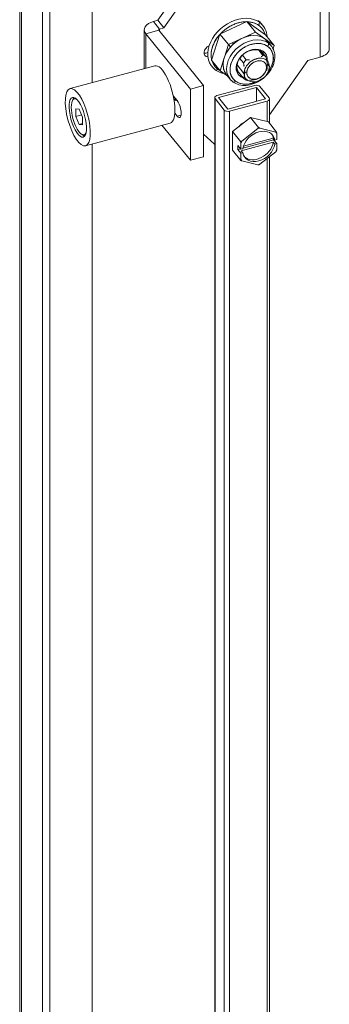
# Model space of a CAD drawing. Units: inches. Extents: x 16 to 427, y 8 to 269.
# Drawn here: x 369 to 372, y 204 to 212 of the extents above; entities that cross this region are included whole.
import ezdxf

# ---------------------------------------------------------------- set-up
doc = ezdxf.new("R2010")
doc.units = ezdxf.units.IN
doc.header["$LTSCALE"] = 26
doc.header["$MEASUREMENT"] = 0
doc.layers.add('Visible (ANSI)', color=7, linetype='Continuous', lineweight=5)
doc.layers.add('Visible Narrow (ANSI)', color=7, linetype='Continuous', lineweight=5)

msp = doc.modelspace()

# ---------------------------------------------------------------- linework, layer by layer
at = {"layer": 'Visible (ANSI)'}
for p, q in [((369.3687, 194.1617), (369.3687, 229.4083)), ((369.5672, 229.1631), (369.5672, 193.8731)), ((369.6304, 229.1801), (369.6304, 193.8901)), ((369.9952, 229.0084), (369.9952, 211.6276)), ((370.5638, 212.1668), (371.0025, 212.7908)), ((370.6168, 212.1013), (371.0555, 212.7252)), ((372.0474, 211.9216), (372.0474, 212.5374)), ((370.5265, 212.1567), (370.5638, 212.1668)), ((370.6168, 212.1013), (370.5638, 212.1668)), ((371.3349, 212.1571), (371.1008, 212.0483)), ((371.1008, 212.0483), (371.3349, 212.1571)), ((371.496, 212.0407), (371.3349, 212.1571)), ((371.3349, 212.1571), (371.4089, 212.0655)), ((371.3349, 212.1571), (371.496, 212.0407)), ((371.4089, 212.0655), (371.3349, 212.1571)), ((371.4425, 212.1495), (371.4289, 212.1664)), ((371.4425, 212.1495), (371.4372, 212.1225)), ((371.4372, 212.1225), (371.4425, 212.1495)), ((371.4591, 212.1378), (371.4728, 212.1209)), ((370.4464, 212.0841), (370.4464, 211.7491)), ((370.8452, 211.5726), (370.4594, 212.0503)), ((370.9587, 211.6032), (370.5729, 212.0809)), ((370.5794, 212.0912), (370.6168, 212.1013)), ((371.4089, 212.0655), (371.1748, 211.9567)), ((371.57, 211.9491), (371.4089, 212.0655)), ((371.1008, 212.0483), (371.0277, 211.823)), ((371.0277, 211.823), (371.1008, 212.0483)), ((371.1008, 212.0483), (371.1748, 211.9567)), ((371.1748, 211.9567), (371.1008, 212.0483)), ((371.2104, 211.9732), (371.2186, 211.963)), ((371.3435, 212.0291), (371.34, 212.0335)), ((371.3487, 212.0375), (371.3537, 212.0313)), ((371.486, 212.0097), (371.486, 212.0098)), ((371.4895, 212.0073), (371.57, 211.9491)), ((371.5199, 211.9696), (371.4895, 212.0073)), ((371.4895, 212.0073), (371.5199, 211.9696)), ((371.496, 212.0407), (371.57, 211.9491)), ((371.4986, 212), (371.4986, 212)), ((371.514, 211.9841), (371.5444, 211.9464)), ((371.1748, 211.9567), (371.1017, 211.7314)), ((371.1758, 211.9572), (371.1924, 211.9367)), ((371.1924, 211.9367), (371.1758, 211.9572)), ((371.4751, 211.8662), (371.4354, 211.9153)), ((371.437, 211.9079), (371.4725, 211.864)), ((371.4604, 211.8962), (371.4472, 211.9126)), ((371.4484, 211.8938), (371.4497, 211.8977)), ((371.4505, 211.9115), (371.4995, 211.8508)), ((371.4531, 211.9083), (371.4538, 211.9104)), ((371.4943, 211.9535), (371.4943, 211.9535)), ((371.5425, 211.9127), (371.5425, 211.9127)), ((371.57, 211.9491), (371.5608, 211.9207)), ((371.1017, 211.7314), (371.0277, 211.823)), ((371.1017, 211.7314), (371.1382, 211.844)), ((371.1453, 211.863), (371.1446, 211.8638)), ((371.198, 211.7966), (371.198, 211.7966)), ((371.2429, 211.8742), (371.2429, 211.8742)), ((371.2429, 211.8742), (371.2429, 211.8742)), ((371.2713, 211.8389), (371.3042, 211.7982)), ((371.3042, 211.7982), (371.2713, 211.8389)), ((371.2962, 211.867), (371.3286, 211.8267)), ((371.5019, 211.8276), (371.5133, 211.8135)), ((371.8604, 211.8202), (371.5304, 211.3509)), ((371.9673, 211.849), (371.8604, 211.8202)), ((370.5375, 211.7736), (369.8051, 211.5764)), ((371.0866, 211.7412), (371.063, 211.7368)), ((371.063, 211.7368), (371.0866, 211.7412)), ((371.1683, 211.6832), (371.1017, 211.7314)), ((371.1454, 211.7147), (371.1454, 211.7147)), ((371.1918, 211.7092), (371.1918, 211.7092)), ((371.2422, 211.7418), (371.2652, 211.7133)), ((371.2439, 211.7322), (371.2483, 211.7343)), ((371.2493, 211.7818), (371.3091, 211.7078)), ((371.3091, 211.7078), (371.2493, 211.7818)), ((371.3042, 211.6662), (371.2593, 211.7219)), ((371.3156, 211.7181), (371.3335, 211.7143)), ((371.3335, 211.7143), (371.3156, 211.7181)), ((371.5044, 211.7603), (371.5109, 211.7707)), ((371.5109, 211.7707), (371.5044, 211.7603)), ((371.5288, 211.7669), (371.5099, 211.7903)), ((371.5099, 211.7903), (371.5288, 211.7669)), ((371.1577, 211.6964), (371.1882, 211.6587)), ((371.192, 211.7081), (371.192, 211.7081)), ((371.3098, 211.6795), (371.3098, 211.6795)), ((371.3133, 211.6753), (371.3247, 211.6612)), ((370.9587, 211.6032), (370.8452, 211.5726)), ((370.8452, 210.9568), (370.8452, 211.5726)), ((370.9587, 210.9873), (370.9587, 211.6032)), ((371.4016, 211.6042), (371.0755, 211.5164)), ((371.0899, 211.4985), (371.4161, 211.5863)), ((371.4161, 211.5863), (371.4962, 211.4872)), ((371.4161, 211.5863), (371.4161, 211.4656)), ((371.4471, 211.5947), (371.5272, 211.4955)), ((369.8249, 211.4724), (369.8322, 211.4873)), ((370.6978, 211.5142), (370.7313, 211.4727)), ((370.7038, 211.4836), (370.7094, 211.4851)), ((370.7044, 211.4799), (370.7088, 211.4769)), ((370.7202, 211.4741), (370.7284, 211.4763)), ((371.0557, 211.4985), (371.0557, 196.7252)), ((371.0589, 211.4902), (371.139, 211.391)), ((371.17, 211.3993), (371.0899, 211.4985)), ((371.4962, 211.4872), (371.17, 211.3993)), ((371.1845, 211.3814), (371.5107, 211.4693)), ((371.5304, 211.4872), (371.5304, 211.2759)), ((369.8838, 211.3986), (369.8542, 211.4022)), ((369.8542, 211.4022), (369.8542, 211.3362)), ((369.9134, 211.329), (369.8838, 211.3986)), ((369.8542, 211.3362), (369.9045, 211.3498)), ((369.8542, 211.3362), (369.8838, 211.2666)), ((369.9134, 211.263), (369.9134, 211.329)), ((370.7313, 211.3386), (370.711, 211.3637)), ((371.21, 211.2052), (371.3651, 211.3275)), ((371.3651, 211.3275), (371.5201, 211.2886)), ((371.3651, 211.3275), (371.4361, 211.2396)), ((371.5201, 211.2886), (371.5911, 211.2007)), ((369.8838, 211.2666), (369.9134, 211.2746)), ((369.8838, 211.2666), (369.9134, 211.263)), ((370.6705, 211.2794), (369.9381, 211.0822)), ((370.8452, 210.9568), (370.5999, 211.2604)), ((371.21, 211.0439), (371.21, 211.2052)), ((371.21, 211.2052), (371.281, 211.1172)), ((371.2909, 211.1225), (371.4287, 211.2312)), ((371.446, 211.2359), (371.5838, 211.2013)), ((369.9031, 211.1821), (369.9169, 211.1729)), ((371.0555, 211.0976), (370.9587, 211.1832)), ((371.3003, 211.0633), (371.5653, 211.1346)), ((371.304, 211.0779), (371.5625, 211.1475)), ((371.5625, 211.1475), (371.5755, 211.1314)), ((371.5653, 211.1441), (371.5653, 211.1346)), ((371.5653, 211.1346), (371.5924, 211.101)), ((371.5755, 211.1314), (371.5924, 211.136)), ((371.5924, 211.1902), (371.5924, 211.136)), ((369.9952, 211.0976), (369.9952, 194.7731)), ((371.0557, 211.0977), (371.0555, 211.0976)), ((371.21, 211.0439), (371.281, 210.956)), ((371.2552, 211.0511), (371.2552, 211.086)), ((371.2552, 211.086), (371.2823, 211.0525)), ((371.2552, 211.0511), (371.2784, 211.0574)), ((371.2823, 211.0176), (371.2552, 211.0511)), ((371.2823, 211.0525), (371.2823, 211.1067)), ((371.2823, 211.0525), (371.2992, 211.057)), ((371.5625, 211.1126), (371.2862, 211.0382)), ((371.2862, 211.0382), (371.2992, 211.0221)), ((371.5838, 211.0311), (371.446, 210.9223)), ((371.5755, 211.0965), (371.5625, 211.1126)), ((371.5924, 211.101), (371.5755, 211.0965)), ((371.5924, 211.101), (371.5924, 211.0468)), ((370.9587, 210.9873), (370.8452, 210.9568)), ((371.2992, 211.0221), (371.2823, 211.0176)), ((371.2823, 210.9633), (371.2823, 211.0176)), ((371.4287, 210.9177), (371.2909, 210.9522)), ((371.5304, 210.9889), (371.5304, 196.6332))]:
    msp.add_line(p, q, dxfattribs=at)
for centre, major_axis, ratio, start_param, end_param in [((370.5851, 212.0841), (-0.1387, 0), 0.57735, 5.148721, 6.719518), ((371.2528, 211.9431), (-0.22, -0.1777), 0.739997, 3.340195, 6.481788), ((371.2619, 211.9319), (-0.2033, -0.1642), 0.739997, 3.8847, 4.890085), ((371.2619, 211.9319), (0.2033, 0.1642), 0.739997, 0.198603, 0.701294), ((371.2391, 211.96), (0.22, 0.1777), 0.739997, 0, 0.198603), ((371.2528, 211.9431), (0.22, 0.1777), 0.739997, 5.800659, 6.481788), ((371.2528, 211.9431), (0.22, 0.1777), 0.739997, 5.800659, 6.481788), ((370.5851, 212.0841), (-0.0135, 0), 0.57735, 5.148721, 6.719518), ((371.3359, 211.8402), (-0.1781, -0.1439), 0.739997, 3.340195, 6.283185), ((371.2619, 211.9319), (0.2033, 0.1642), 0.739997, 5.979096, 6.481788), ((371.2619, 211.9319), (-0.2033, -0.1642), 0.739997, 4.931898, 5.937282), ((371.3663, 211.8025), (0.1781, 0.1439), 0.739997, 0.198603, 3.141593), ((371.3663, 211.8025), (-0.1781, -0.1439), 0.739997, 3.340195, 6.283185), ((371.3757, 211.7909), (0.1608, 0.1299), 0.739997, 0.198603, 3.340195), ((371.2676, 211.9248), (0.1048, 0.0846), 0.739997, 0.326823, 0.40434), ((371.2619, 211.9319), (0.1153, 0.0931), 0.739997, 0.198604, 0.230649), ((371.2619, 211.9319), (0.1153, 0.0931), 0.739997, 0.10938, 0.198601), ((371.3359, 211.8402), (0.1781, 0.1439), 0.739997, 0, 0.198603), ((371.2619, 211.9319), (0.2033, 0.1642), 0.739997, 5.765248, 5.765262), ((371.505, 211.9534), (0.013, 0.018), 0.659389, 4.534943, 6.105739), ((371.505, 211.9534), (0.013, 0.018), 0.659389, 4.534943, 6.105739), ((371.3663, 211.8025), (0.1781, 0.1439), 0.739997, 0, 0.198603), ((371.3663, 211.8025), (0.1781, 0.1439), 0.739997, 0, 0.198603), ((371.0188, 211.9016), (-0.0472, -0.0381), 0.739997, 4.363322, 6.923034), ((370.9915, 211.9354), (-0.0472, -0.0381), 0.739997, 0.506095, 1.129262), ((370.9915, 211.9354), (-0.0472, -0.0381), 0.739997, 1.79191, 1.791925), ((371.0188, 211.9016), (-0.0472, -0.0381), 0.739997, 3.732589, 3.732594), ((371.3757, 211.7909), (0.1153, 0.0931), 0.739997, 0.198604, 3.340194), ((371.37, 211.798), (0.1048, 0.0846), 0.739997, 0.198603, 3.246386), ((371.2619, 211.9319), (0.2033, 0.1642), 0.739997, 5.250641, 5.303064), ((371.2528, 211.9431), (0.22, 0.1777), 0.739997, 5.205738, 5.25662), ((371.2528, 211.9431), (-0.22, -0.1777), 0.739997, 2.064145, 2.115027), ((371.3757, 211.7909), (0.1153, 0.0931), 0.739997, 5.670628, 6.481786), ((371.2619, 211.9319), (0.2033, 0.1642), 0.739997, 5.551589, 5.551591), ((371.3757, 211.7909), (0.1608, 0.1299), 0.739997, 5.016493, 6.481788), ((371.3359, 211.8402), (-0.1781, -0.1439), 0.739997, 2.692788, 2.692801), ((371.9087, 211.9216), (0.1387, 0), 0.57735, 5.148721, 6.283185), ((371.2619, 211.9319), (-0.2033, -0.1642), 0.739997, 5.995428, 6.481788), ((371.2619, 211.9319), (-0.1153, -0.0931), 0.739997, 6.173163, 6.173801), ((371.2676, 211.9248), (-0.1048, -0.0846), 0.739997, 5.9262, 5.956362), ((371.4019, 211.7585), (-0.1048, -0.0846), 0.739997, 4.817184, 5.100978), ((371.4019, 211.7585), (0.1048, 0.0846), 0.739997, 1.675591, 1.959385), ((371.419, 211.7373), (0.0943, 0.0762), 0.739997, 5.744479, 8.886072), ((371.419, 211.7373), (0.0733, 0.0592), 0.739997, 5.744479, 8.886072), ((371.2619, 211.9319), (0.2033, 0.1642), 0.739997, 5.1948, 5.209665), ((371.2528, 211.9431), (0.22, 0.1777), 0.739997, 5.155299, 5.168754), ((371.2528, 211.9431), (-0.22, -0.1777), 0.739997, 2.013707, 2.027161), ((371.4019, 211.7585), (0.1048, 0.0846), 0.739997, 0.104795, 0.388589), ((371.4019, 211.7585), (0.1048, 0.0846), 0.739997, 0.104795, 0.388589), ((370.604, 211.5265), (0.0665, -0.2471), 0.345066, 0, 3.141593), ((371.2528, 211.9431), (-0.22, -0.1777), 0.739997, 0.198603, 0.56338), ((371.2528, 211.9431), (-0.22, -0.1777), 0.739997, 0.198603, 0.56338), ((371.2619, 211.9319), (-0.2033, -0.1642), 0.739997, 0.198603, 0.287757), ((371.2619, 211.9319), (0.2033, 0.1642), 0.739997, 3.659523, 3.65953), ((371.2619, 211.9318), (0.2032, 0.1642), 0.739997, 3.873187, 3.873188), ((371.2619, 211.9319), (0.2033, 0.1642), 0.739997, 4.121714, 4.17084), ((371.2528, 211.9431), (0.22, 0.1777), 0.739997, 4.168159, 4.216072), ((371.2528, 211.9431), (-0.22, -0.1777), 0.739997, 1.026566, 1.074479), ((371.419, 211.7373), (-0.0943, -0.0762), 0.739997, 5.744479, 8.886072), ((371.419, 211.7373), (-0.0733, -0.0592), 0.739997, 5.744479, 8.886072), ((371.2528, 211.9432), (0.2201, 0.1777), 0.739997, 3.940393, 3.940396), ((371.2528, 211.9432), (-0.2201, -0.1777), 0.739997, 0.7988, 0.798804), ((371.2276, 211.6517), (-0.013, -0.018), 0.659389, 0, 1.39335), ((371.2276, 211.6517), (-0.013, -0.018), 0.659389, 0, 1.39335), ((371.3757, 211.7909), (-0.1608, -0.1299), 0.739997, 0.198603, 1.266692), ((371.3757, 211.7909), (-0.1153, -0.0931), 0.739997, 0.198604, 0.441519), ((371.4019, 211.7585), (-0.1048, -0.0846), 0.739997, 0.104795, 0.388589), ((371.4161, 211.5863), (0.0342, 0), 0.57735, 0.436332, 2.007129), ((369.8838, 211.3326), (-0.042, 0.1561), 0.345066, 5.925715, 9.782248), ((369.896, 211.3359), (-0.0455, 0.1691), 0.345066, 0.173046, 0.376478), ((370.6919, 211.5501), (0.0189, -0.0702), 0.345066, 6.03629, 6.688987), ((370.6992, 211.5521), (0.021, -0.078), 0.345066, 5.906712, 6.546998), ((370.6919, 211.5501), (0.0175, -0.065), 0.345066, 0, 0.361293), ((370.7313, 211.4056), (0.0214, -0.0793), 0.345066, 5.620631, 8.762224), ((371.0899, 211.4985), (-0.0342, 0), 0.57735, 5.148721, 6.719518), ((371.4962, 211.4872), (0.0342, 0), 0.57735, 5.148721, 6.719518), ((371.17, 211.3993), (-0.0342, 0), 0.57735, 0.436332, 2.007129), ((371.3476, 211.1879), (0.1065, 0.086), 0.739997, 1.331966, 1.779411), ((371.4374, 211.0768), (0.1198, 0.0967), 0.739997, 5.883818, 8.746732), ((371.4374, 211.0768), (-0.1496, -0.1208), 0.739997, 4.124237, 4.223128), ((371.4374, 211.0768), (0.1496, 0.1208), 0.739997, 6.218632, 6.317523), ((369.896, 211.3359), (0.0455, -0.1691), 0.345066, 5.906707, 6.11014), ((371.4374, 211.0768), (-0.1496, -0.1208), 0.739997, 5.171435, 5.270326), ((371.4243, 211.0929), (0.1198, 0.0967), 0.739997, 5.883818, 6.192166), ((371.4374, 211.0768), (-0.1198, -0.0967), 0.739997, 5.883818, 8.746732), ((371.4243, 211.0929), (-0.1198, -0.0967), 0.739997, 0.091019, 2.463547), ((371.4374, 211.0768), (0.1496, 0.1208), 0.739997, 5.171435, 5.270326), ((371.4374, 211.0768), (-0.1496, -0.1208), 0.739997, 6.218632, 6.317523), ((371.4374, 211.0768), (0.1496, 0.1208), 0.739997, 4.124237, 4.223128)]:
    msp.add_ellipse(centre, major_axis=major_axis, ratio=ratio, start_param=start_param, end_param=end_param, dxfattribs=at)
for major_axis in [(0.0665, -0.2471), (0.0462, -0.1717)]:
    msp.add_ellipse((369.8716, 211.3293), major_axis=major_axis, ratio=0.345066, dxfattribs=at)
for points, knots in [([(371.1064, 212.0509), (371.1136, 212.0585), (371.1213, 212.0659), (371.1292, 212.0729), (371.1386, 212.0811), (371.1484, 212.0888), (371.1585, 212.096), (371.1687, 212.1032), (371.1792, 212.1098), (371.1899, 212.1158), (371.2007, 212.1217), (371.2117, 212.1271), (371.2228, 212.1318), (371.2339, 212.1364), (371.2452, 212.1404), (371.2564, 212.1437), (371.2677, 212.147), (371.279, 212.1495), (371.2902, 212.1513), (371.3014, 212.1531), (371.3125, 212.1541), (371.3234, 212.1544), (371.3254, 212.1545), (371.3274, 212.1545), (371.3293, 212.1545)], [0.5066396, 0.5066396, 0.5066396, 0.5066396, 0.5454545, 0.5454545, 0.5454545, 0.5909091, 0.5909091, 0.5909091, 0.6363636, 0.6363636, 0.6363636, 0.6818182, 0.6818182, 0.6818182, 0.7272727, 0.7272727, 0.7272727, 0.7727273, 0.7727273, 0.7727273, 0.8181818, 0.8181818, 0.8181818, 0.8265063, 0.8265063, 0.8265063, 0.8265063]), ([(371.3388, 212.1543), (371.3444, 212.1541), (371.3499, 212.1537), (371.3553, 212.153), (371.3657, 212.1518), (371.3757, 212.1499), (371.3854, 212.1471), (371.395, 212.1444), (371.4042, 212.141), (371.4129, 212.1369), (371.4215, 212.1327), (371.4296, 212.128), (371.4372, 212.1225)], [0.8398131, 0.8398131, 0.8398131, 0.8398131, 0.8636364, 0.8636364, 0.8636364, 0.9090909, 0.9090909, 0.9090909, 0.9545455, 0.9545455, 0.9545455, 1, 1, 1, 1]), ([(371.4372, 212.1225), (371.4447, 212.117), (371.4517, 212.111), (371.458, 212.1043), (371.4642, 212.0976), (371.4699, 212.0903), (371.4749, 212.0824), (371.4798, 212.0746), (371.484, 212.0663), (371.4874, 212.0575), (371.4892, 212.053), (371.4908, 212.0483), (371.4922, 212.0435)], [0, 0, 0, 0, 0.0454545, 0.0454545, 0.0454545, 0.0909091, 0.0909091, 0.0909091, 0.1363636, 0.1363636, 0.1363636, 0.1601614, 0.1601614, 0.1601614, 0.1601614]), ([(371.0294, 211.8284), (371.029, 211.8301), (371.0287, 211.8319), (371.0283, 211.8336), (371.0265, 211.8431), (371.0254, 211.853), (371.0251, 211.8631), (371.0249, 211.8732), (371.0254, 211.8835), (371.0267, 211.8939), (371.0281, 211.9044), (371.0302, 211.915), (371.0331, 211.9256), (371.0361, 211.9362), (371.0398, 211.9468), (371.0442, 211.9573), (371.0486, 211.9678), (371.0538, 211.9783), (371.0597, 211.9885), (371.0656, 211.9988), (371.0721, 212.0089), (371.0793, 212.0186), (371.0855, 212.027), (371.092, 212.0351), (371.099, 212.0429)], [0.1734681, 0.1734681, 0.1734681, 0.1734681, 0.1818182, 0.1818182, 0.1818182, 0.2272727, 0.2272727, 0.2272727, 0.2727273, 0.2727273, 0.2727273, 0.3181818, 0.3181818, 0.3181818, 0.3636364, 0.3636364, 0.3636364, 0.4090909, 0.4090909, 0.4090909, 0.4545455, 0.4545455, 0.4545455, 0.4933346, 0.4933346, 0.4933346, 0.4933346]), ([(371.237, 211.6401), (371.231, 211.6444), (371.2255, 211.6492), (371.2205, 211.6545), (371.2156, 211.6598), (371.2111, 211.6656), (371.2072, 211.6718), (371.2033, 211.678), (371.1999, 211.6845), (371.1972, 211.6915), (371.1945, 211.6984), (371.1924, 211.7057), (371.1909, 211.7132), (371.1894, 211.7207), (371.1886, 211.7285), (371.1884, 211.7365), (371.1882, 211.7445), (371.1886, 211.7526), (371.1897, 211.7609), (371.1907, 211.7692), (371.1924, 211.7775), (371.1947, 211.7859), (371.197, 211.7943), (371.2, 211.8027), (371.2035, 211.811), (371.207, 211.8194), (371.2111, 211.8276), (371.2158, 211.8358), (371.2204, 211.8439), (371.2256, 211.8518), (371.2313, 211.8596), (371.237, 211.8673), (371.2431, 211.8748), (371.2497, 211.882), (371.2563, 211.8891), (371.2634, 211.896), (371.2708, 211.9025), (371.2782, 211.909), (371.2859, 211.9151), (371.2939, 211.9208), (371.302, 211.9264), (371.3103, 211.9317), (371.3188, 211.9364), (371.3273, 211.9411), (371.336, 211.9454), (371.3448, 211.9491), (371.3536, 211.9528), (371.3625, 211.9559), (371.3714, 211.9585), (371.3803, 211.9611), (371.3892, 211.9631), (371.3981, 211.9645), (371.407, 211.966), (371.4157, 211.9668), (371.4244, 211.967), (371.433, 211.9673), (371.4414, 211.9669), (371.4496, 211.9659), (371.4578, 211.965), (371.4658, 211.9634), (371.4734, 211.9613), (371.481, 211.9591), (371.4883, 211.9564), (371.4952, 211.9531), (371.502, 211.9499), (371.5084, 211.9461), (371.5144, 211.9417)], [0, 0, 0, 0, 0.045455, 0.045455, 0.045455, 0.090909, 0.090909, 0.090909, 0.136364, 0.136364, 0.136364, 0.181818, 0.181818, 0.181818, 0.227273, 0.227273, 0.227273, 0.272727, 0.272727, 0.272727, 0.318182, 0.318182, 0.318182, 0.363636, 0.363636, 0.363636, 0.409091, 0.409091, 0.409091, 0.454545, 0.454545, 0.454545, 0.5, 0.5, 0.5, 0.545455, 0.545455, 0.545455, 0.590909, 0.590909, 0.590909, 0.636364, 0.636364, 0.636364, 0.681818, 0.681818, 0.681818, 0.727273, 0.727273, 0.727273, 0.772727, 0.772727, 0.772727, 0.818182, 0.818182, 0.818182, 0.863636, 0.863636, 0.863636, 0.909091, 0.909091, 0.909091, 0.954545, 0.954545, 0.954545, 1, 1, 1, 1]), ([(371.2146, 211.6337), (371.2296, 211.6228), (371.247, 211.6148), (371.2852, 211.6049), (371.3062, 211.6031), (371.3499, 211.6063), (371.3726, 211.6113), (371.4171, 211.6277), (371.4388, 211.6392), (371.4791, 211.6672), (371.4977, 211.6838), (371.5298, 211.7205), (371.5433, 211.7406), (371.5637, 211.7825), (371.5707, 211.8043), (371.577, 211.847), (371.5766, 211.8681), (371.5681, 211.9067), (371.5604, 211.9244), (371.5479, 211.942), (371.5462, 211.9442), (371.5444, 211.9464)], [0.736035, 0.736035, 0.736035, 0.736035, 1.037443, 1.037443, 1.353336, 1.353336, 1.68016, 1.68016, 2.010493, 2.010493, 2.341283, 2.341283, 2.672015, 2.672015, 3.001533, 3.001533, 3.32467, 3.32467, 3.633227, 3.633227, 3.679025, 3.679025, 3.679025, 3.679025]), ([(371.5144, 211.9417), (371.5204, 211.9374), (371.5259, 211.9326), (371.5309, 211.9273), (371.5359, 211.922), (371.5403, 211.9162), (371.5443, 211.91), (371.5482, 211.9038), (371.5515, 211.8973), (371.5542, 211.8903), (371.5569, 211.8834), (371.559, 211.8762), (371.5605, 211.8686), (371.562, 211.8611), (371.5628, 211.8533), (371.563, 211.8453), (371.5632, 211.8373), (371.5628, 211.8292), (371.5617, 211.8209), (371.5607, 211.8126), (371.559, 211.8043), (371.5567, 211.7959), (371.5544, 211.7875), (371.5514, 211.7791), (371.5479, 211.7708), (371.5444, 211.7624), (371.5403, 211.7542), (371.5357, 211.7461), (371.531, 211.7379), (371.5258, 211.73), (371.5201, 211.7223), (371.5187, 211.7202), (371.5171, 211.7182), (371.5156, 211.7162)], [0, 0, 0, 0, 0.0454545, 0.0454545, 0.0454545, 0.0909091, 0.0909091, 0.0909091, 0.1363636, 0.1363636, 0.1363636, 0.1818182, 0.1818182, 0.1818182, 0.2272727, 0.2272727, 0.2272727, 0.2727273, 0.2727273, 0.2727273, 0.3181818, 0.3181818, 0.3181818, 0.3636364, 0.3636364, 0.3636364, 0.4090909, 0.4090909, 0.4090909, 0.4545455, 0.4545455, 0.4545455, 0.4664185, 0.4664185, 0.4664185, 0.4664185]), ([(371.0866, 211.7412), (371.079, 211.7467), (371.0721, 211.7528), (371.0658, 211.7594), (371.0595, 211.7661), (371.0538, 211.7735), (371.0489, 211.7813), (371.0439, 211.7891), (371.0397, 211.7974), (371.0363, 211.8062), (371.0349, 211.8097), (371.0336, 211.8134), (371.0325, 211.8171)], [0, 0, 0, 0, 0.0454545, 0.0454545, 0.0454545, 0.0909091, 0.0909091, 0.0909091, 0.1363636, 0.1363636, 0.1363636, 0.1549631, 0.1549631, 0.1549631, 0.1549631]), ([(371.1382, 211.844), (371.1355, 211.8355), (371.1333, 211.8271), (371.1317, 211.8186), (371.1301, 211.8102), (371.129, 211.8017), (371.1286, 211.7935), (371.1281, 211.7852), (371.1283, 211.7771), (371.1291, 211.7691), (371.1298, 211.7612), (371.1311, 211.7535), (371.1331, 211.746), (371.135, 211.7385), (371.1375, 211.7313), (371.1406, 211.7245), (371.1436, 211.7176), (371.1472, 211.7111), (371.1514, 211.7049), (371.1556, 211.6988), (371.1602, 211.693), (371.1654, 211.6877), (371.1684, 211.6847), (371.1715, 211.6818), (371.1748, 211.679)], [0, 0, 0, 0, 0.125, 0.125, 0.125, 0.25, 0.25, 0.25, 0.375, 0.375, 0.375, 0.5, 0.5, 0.5, 0.625, 0.625, 0.625, 0.75, 0.75, 0.75, 0.875, 0.875, 0.875, 0.9472955, 0.9472955, 0.9472955, 0.9472955]), ([(371.3042, 211.7982), (371.3062, 211.7896), (371.3079, 211.7815), (371.3093, 211.7738), (371.3095, 211.7727), (371.3097, 211.7716), (371.3099, 211.7705)], [0, 0, 0, 0, 0.25, 0.25, 0.25, 0.2859365, 0.2859365, 0.2859365, 0.2859365]), ([(371.3099, 211.7705), (371.3095, 211.7729), (371.309, 211.7753), (371.3085, 211.7779), (371.3073, 211.7842), (371.3058, 211.7909), (371.3042, 211.7982)], [0.7204274, 0.7204274, 0.7204274, 0.7204274, 0.8, 0.8, 0.8, 1, 1, 1, 1]), ([(371.3286, 211.8267), (371.3369, 211.8263), (371.3445, 211.826), (371.3517, 211.8259), (371.3536, 211.8259), (371.3554, 211.8259), (371.3572, 211.8259)], [0, 0, 0, 0, 0.1111111, 0.1111111, 0.1111111, 0.1404558, 0.1404558, 0.1404558, 0.1404558]), ([(371.3335, 211.7143), (371.3335, 211.7194), (371.3341, 211.7245), (371.3351, 211.7297), (371.3362, 211.7349), (371.3378, 211.7402), (371.34, 211.7455), (371.3421, 211.7507), (371.3448, 211.7559), (371.3479, 211.7609), (371.351, 211.7659), (371.3545, 211.7708), (371.3585, 211.7755), (371.3625, 211.7801), (371.3668, 211.7845), (371.3715, 211.7885), (371.3761, 211.7926), (371.3811, 211.7963), (371.3862, 211.7996), (371.3914, 211.803), (371.3968, 211.8059), (371.4023, 211.8084), (371.4078, 211.8108), (371.4134, 211.8128), (371.419, 211.8143), (371.4246, 211.8158), (371.4302, 211.8168), (371.4357, 211.8173), (371.4412, 211.8178), (371.4465, 211.8178), (371.4517, 211.8173), (371.4569, 211.8167), (371.4618, 211.8157), (371.4665, 211.8141), (371.4711, 211.8126), (371.4755, 211.8105), (371.4794, 211.808), (371.4834, 211.8055), (371.487, 211.8025), (371.4901, 211.7992), (371.4932, 211.7958), (371.4958, 211.7921), (371.498, 211.788), (371.5001, 211.7839), (371.5017, 211.7794), (371.5028, 211.7748), (371.5039, 211.7702), (371.5044, 211.7654), (371.5044, 211.7603)], [0, 0, 0, 0, 0.0625, 0.0625, 0.0625, 0.125, 0.125, 0.125, 0.1875, 0.1875, 0.1875, 0.25, 0.25, 0.25, 0.3125, 0.3125, 0.3125, 0.375, 0.375, 0.375, 0.4375, 0.4375, 0.4375, 0.5, 0.5, 0.5, 0.5625, 0.5625, 0.5625, 0.625, 0.625, 0.625, 0.6875, 0.6875, 0.6875, 0.75, 0.75, 0.75, 0.8125, 0.8125, 0.8125, 0.875, 0.875, 0.875, 0.9375, 0.9375, 0.9375, 1, 1, 1, 1]), ([(371.3987, 211.8292), (371.4011, 211.8296), (371.4034, 211.83), (371.4057, 211.8305), (371.4109, 211.8317), (371.4158, 211.833), (371.4206, 211.8345), (371.4249, 211.8359), (371.4291, 211.8375), (371.4333, 211.8393)], [0.3944912, 0.3944912, 0.3944912, 0.3944912, 0.4444444, 0.4444444, 0.4444444, 0.5555556, 0.5555556, 0.5555556, 0.6561691, 0.6561691, 0.6561691, 0.6561691]), ([(371.4579, 211.853), (371.4591, 211.8538), (371.4603, 211.8546), (371.4615, 211.8555), (371.466, 211.8587), (371.4705, 211.8623), (371.4751, 211.8662)], [0.8594126, 0.8594126, 0.8594126, 0.8594126, 0.8888889, 0.8888889, 0.8888889, 1, 1, 1, 1]), ([(371.4656, 211.878), (371.4651, 211.877), (371.4646, 211.8761), (371.464, 211.8752), (371.4639, 211.875), (371.4639, 211.8749), (371.4638, 211.8748)], [0.404961893, 0.404961893, 0.404961893, 0.404961893, 0.409090909, 0.409090909, 0.409090909, 0.40969116, 0.40969116, 0.40969116, 0.40969116]), ([(371.4995, 211.8508), (371.5012, 211.8435), (371.5026, 211.8368), (371.5038, 211.8304), (371.5043, 211.8281), (371.5047, 211.8258), (371.5051, 211.8236)], [0, 0, 0, 0, 0.2, 0.2, 0.2, 0.2740068, 0.2740068, 0.2740068, 0.2740068]), ([(371.5055, 211.8216), (371.5061, 211.8185), (371.5066, 211.8155), (371.507, 211.8126), (371.5079, 211.8071), (371.5087, 211.8019), (371.5092, 211.797), (371.5098, 211.7921), (371.5102, 211.7874), (371.5105, 211.7831), (371.5108, 211.7787), (371.5109, 211.7746), (371.5109, 211.7707)], [0.2957102, 0.2957102, 0.2957102, 0.2957102, 0.4, 0.4, 0.4, 0.6, 0.6, 0.6, 0.8, 0.8, 0.8, 1, 1, 1, 1]), ([(371.3156, 211.7181), (371.3156, 211.7134), (371.3154, 211.7088), (371.315, 211.7042), (371.3145, 211.6996), (371.3139, 211.6951), (371.3129, 211.6907), (371.3126, 211.6893), (371.3123, 211.6878), (371.3119, 211.6864)], [0, 0, 0, 0, 0.25, 0.25, 0.25, 0.5, 0.5, 0.5, 0.583633, 0.583633, 0.583633, 0.583633]), ([(371.3119, 211.6864), (371.3127, 211.6895), (371.3134, 211.6927), (371.3139, 211.696), (371.3145, 211.6995), (371.3149, 211.7031), (371.3152, 211.7067), (371.3155, 211.7104), (371.3156, 211.7142), (371.3156, 211.7181)], [0.4121092, 0.4121092, 0.4121092, 0.4121092, 0.6, 0.6, 0.6, 0.8, 0.8, 0.8, 1, 1, 1, 1]), ([(371.3144, 211.7397), (371.3147, 211.7376), (371.3148, 211.7355), (371.315, 211.7336), (371.3154, 211.7279), (371.3156, 211.7227), (371.3156, 211.7181)], [0.6631372, 0.6631372, 0.6631372, 0.6631372, 0.75, 0.75, 0.75, 1, 1, 1, 1]), ([(371.3156, 211.7181), (371.3156, 211.722), (371.3155, 211.7261), (371.3152, 211.7305), (371.315, 211.7334), (371.3148, 211.7365), (371.3144, 211.7397)], [0, 0, 0, 0, 0.2, 0.2, 0.2, 0.3342262, 0.3342262, 0.3342262, 0.3342262]), ([(371.5044, 211.7603), (371.5044, 211.7553), (371.5039, 211.7502), (371.5028, 211.745), (371.5017, 211.7398), (371.5001, 211.7345), (371.4979, 211.7292), (371.4958, 211.724), (371.4932, 211.7188), (371.4901, 211.7138), (371.487, 211.7087), (371.4834, 211.7039), (371.4794, 211.6992), (371.4755, 211.6946), (371.4711, 211.6902), (371.4665, 211.6862), (371.4618, 211.6821), (371.4569, 211.6784), (371.4517, 211.675), (371.4465, 211.6717), (371.4411, 211.6688), (371.4356, 211.6663), (371.4302, 211.6639), (371.4246, 211.6619), (371.419, 211.6604), (371.4134, 211.6589), (371.4078, 211.6578), (371.4023, 211.6574), (371.3968, 211.6569), (371.3914, 211.6569), (371.3862, 211.6574), (371.3811, 211.658), (371.3761, 211.659), (371.3714, 211.6606), (371.3668, 211.6621), (371.3624, 211.6642), (371.3585, 211.6667), (371.3545, 211.6692), (371.351, 211.6721), (371.3479, 211.6755), (371.3448, 211.6789), (371.3421, 211.6826), (371.34, 211.6867), (371.3378, 211.6908), (371.3362, 211.6953), (371.3351, 211.6999), (371.3341, 211.7045), (371.3335, 211.7093), (371.3335, 211.7143)], [0, 0, 0, 0, 0.0625, 0.0625, 0.0625, 0.125, 0.125, 0.125, 0.1875, 0.1875, 0.1875, 0.25, 0.25, 0.25, 0.3125, 0.3125, 0.3125, 0.375, 0.375, 0.375, 0.4375, 0.4375, 0.4375, 0.5, 0.5, 0.5, 0.5625, 0.5625, 0.5625, 0.625, 0.625, 0.625, 0.6875, 0.6875, 0.6875, 0.75, 0.75, 0.75, 0.8125, 0.8125, 0.8125, 0.875, 0.875, 0.875, 0.9375, 0.9375, 0.9375, 1, 1, 1, 1]), ([(371.5109, 211.7707), (371.5109, 211.7667), (371.5108, 211.763), (371.5105, 211.7593), (371.5102, 211.7556), (371.5098, 211.752), (371.5092, 211.7485), (371.5087, 211.7451), (371.5079, 211.7417), (371.507, 211.7384), (371.5065, 211.7363), (371.5059, 211.7344), (371.5052, 211.7324)], [0, 0, 0, 0, 0.2, 0.2, 0.2, 0.4, 0.4, 0.4, 0.6, 0.6, 0.6, 0.7204274, 0.7204274, 0.7204274, 0.7204274]), ([(371.1882, 211.6587), (371.1897, 211.6568), (371.1913, 211.6549), (371.1945, 211.6513), (371.1962, 211.6496), (371.1996, 211.6462), (371.2014, 211.6445), (371.205, 211.6412), (371.2069, 211.6397), (371.2107, 211.6366), (371.2126, 211.6351), (371.2146, 211.6337)], [0.5374328, 0.5374328, 0.5374328, 0.5374328, 0.5771533, 0.5771533, 0.6168738, 0.6168738, 0.6565943, 0.6565943, 0.6963148, 0.6963148, 0.7360353, 0.7360353, 0.7360353, 0.7360353]), ([(371.4193, 211.6385), (371.4151, 211.6364), (371.4109, 211.6345), (371.4066, 211.6327), (371.3978, 211.6291), (371.3889, 211.6259), (371.38, 211.6233), (371.3711, 211.6207), (371.3622, 211.6187), (371.3533, 211.6173), (371.3444, 211.6159), (371.3357, 211.615), (371.3271, 211.6148), (371.3184, 211.6146), (371.31, 211.6149), (371.3018, 211.6159), (371.2936, 211.6169), (371.2856, 211.6184), (371.278, 211.6206), (371.2704, 211.6227), (371.2631, 211.6254), (371.2563, 211.6287), (371.2494, 211.632), (371.243, 211.6357), (371.237, 211.6401)], [0.6599517, 0.6599517, 0.6599517, 0.6599517, 0.6818182, 0.6818182, 0.6818182, 0.7272727, 0.7272727, 0.7272727, 0.7727273, 0.7727273, 0.7727273, 0.8181818, 0.8181818, 0.8181818, 0.8636364, 0.8636364, 0.8636364, 0.9090909, 0.9090909, 0.9090909, 0.9545455, 0.9545455, 0.9545455, 1, 1, 1, 1]), ([(371.3099, 211.6798), (371.3097, 211.6792), (371.3095, 211.6786), (371.3093, 211.678), (371.3079, 211.674), (371.3062, 211.67), (371.3042, 211.6662)], [0.7140288, 0.7140288, 0.7140288, 0.7140288, 0.75, 0.75, 0.75, 1, 1, 1, 1]), ([(371.3042, 211.6662), (371.3058, 211.6694), (371.3073, 211.6727), (371.3085, 211.6759), (371.309, 211.6772), (371.3095, 211.6785), (371.3099, 211.6798)], [0, 0, 0, 0, 0.2, 0.2, 0.2, 0.2794533, 0.2794533, 0.2794533, 0.2794533]), ([(371.4579, 211.677), (371.4546, 211.6748), (371.4513, 211.6727), (371.4481, 211.6708), (371.4436, 211.6682), (371.4391, 211.666), (371.4345, 211.6639), (371.43, 211.6619), (371.4253, 211.6601), (371.4206, 211.6586), (371.4158, 211.657), (371.4108, 211.6557), (371.4057, 211.6546), (371.4006, 211.6535), (371.3952, 211.6525), (371.3896, 211.6518), (371.384, 211.6511), (371.3781, 211.6506), (371.3718, 211.6503), (371.3671, 211.6501), (371.3623, 211.6499), (371.3572, 211.6499)], [0.1404558, 0.1404558, 0.1404558, 0.1404558, 0.2222222, 0.2222222, 0.2222222, 0.3333333, 0.3333333, 0.3333333, 0.4444444, 0.4444444, 0.4444444, 0.5555556, 0.5555556, 0.5555556, 0.6666667, 0.6666667, 0.6666667, 0.7777778, 0.7777778, 0.7777778, 0.8594126, 0.8594126, 0.8594126, 0.8594126])]:
    msp.add_open_spline(points, degree=3, knots=knots, dxfattribs=at)
for points in [[(371.3567, 212.035), (371.355, 212.0363), (371.3531, 212.0375), (371.3512, 212.0387)], [(371.3601, 212.0324), (371.359, 212.0333), (371.3579, 212.0342), (371.3567, 212.035)], [(371.476, 211.8984), (371.4742, 211.8945), (371.4723, 211.8907), (371.4704, 211.8869)], [(371.1426, 211.8575), (371.1427, 211.8573), (371.1428, 211.8571), (371.1429, 211.8569)], [(371.1014, 211.7317), (371.0963, 211.7346), (371.0913, 211.7378), (371.0866, 211.7412)], [(371.2612, 211.7183), (371.2573, 211.7173), (371.2534, 211.7164), (371.2496, 211.7155)], [(371.3356, 211.6504), (371.3334, 211.6505), (371.331, 211.6506), (371.3286, 211.6508)]]:
    msp.add_open_spline(points, degree=3, dxfattribs=at)
for points in [[(371.4287, 211.2312), (371.4324, 211.2353), (371.4361, 211.2396)], [(371.4361, 211.2396), (371.4411, 211.2377), (371.446, 211.2359)], [(371.5838, 211.2013), (371.5874, 211.201), (371.5911, 211.2007)], [(371.5911, 211.2007), (371.5918, 211.1953), (371.5924, 211.1902)], [(371.281, 211.1172), (371.2861, 211.1199), (371.2909, 211.1225)], [(371.2823, 211.1067), (371.2817, 211.1119), (371.281, 211.1172)], [(371.5911, 211.0394), (371.5874, 211.0352), (371.5838, 211.0311)], [(371.5924, 211.0468), (371.5918, 211.0431), (371.5911, 211.0394)], [(371.281, 210.956), (371.2817, 210.9597), (371.2823, 210.9633)], [(371.2909, 210.9522), (371.2861, 210.954), (371.281, 210.956)], [(371.4361, 210.9171), (371.4324, 210.9173), (371.4287, 210.9177)], [(371.446, 210.9223), (371.4411, 210.9197), (371.4361, 210.9171)]]:
    msp.add_rational_spline(points, [1, 1.00039648565, 1], degree=2, dxfattribs=at)
at = {"layer": 'Visible Narrow (ANSI)'}
for p, q in [((369.3843, 229.3895), (369.3843, 194.0995)), ((371.9673, 211.849), (371.9673, 212.4648)), ((370.5265, 212.1567), (370.5794, 212.0912)), ((370.4594, 212.0503), (370.5729, 212.0809)), ((370.4594, 211.7526), (370.4594, 212.0503)), ((370.5794, 212.0728), (370.5794, 212.0912)), ((371.0589, 196.7212), (371.0589, 211.4902)), ((371.5107, 211.4693), (371.5107, 211.291)), ((371.139, 211.391), (371.139, 196.622)), ((371.1845, 196.5657), (371.1845, 211.3814)), ((370.765, 211.3476), (370.7313, 211.3386)), ((371.5107, 210.9734), (371.5107, 196.6278))]:
    msp.add_line(p, q, dxfattribs=at)

doc.saveas('drawing.dxf')
